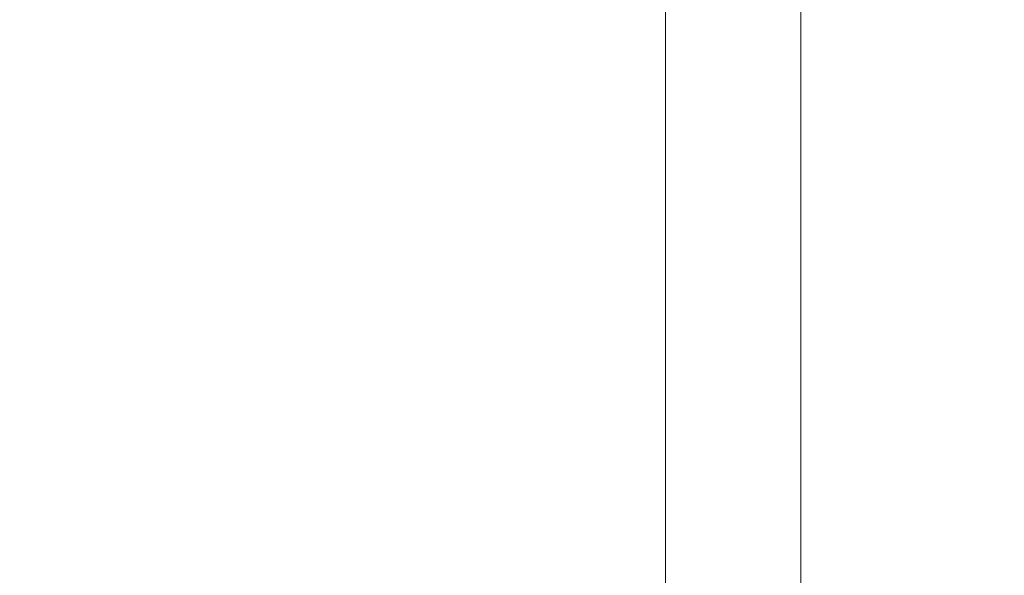
# Model space of a CAD drawing. Units: millimetres. Extents: x 2063.6 to 2075.6, y 2332.9 to 2345.8.
# Drawn here: x 2067.4 to 2067.5, y 2338.5 to 2338.5 of the extents above; entities that cross this region are included whole.
import ezdxf

# ---------------------------------------------------------------- set-up
doc = ezdxf.new("R2010")
doc.units = ezdxf.units.MM
doc.layers.get('0').update_dxf_attribs({"lineweight": 5})
doc.styles.get("Standard").update_dxf_attribs({"font": 'Gothic.ttf'})
doc.dimstyles.get("Standard").update_dxf_attribs({"dimtxt": 0.15, "dimasz": 0.15, "dimexe": 0.0625, "dimexo": 0.0625, "dimgap": 0.01, "dimtad": 0, "dimdec": 1, "dimzin": 0, "dimdsep": 46, "dimtxsty": 'Standard', "dimblk": 'OBLIQUE', "dimblk2": 'OBLIQUE', "dimcen": 0.06, "dimadec": 0, "dimazin": 0, "dimtfac": 1, "dimtdec": 1, "dimtofl": 0, "dimtmove": 0, "dimatfit": 3, "dimldrblk": 'OBLIQUE', "dimfxl": 1, "dimtolj": 1, "dimtzin": 0, "dimarcsym": 0})

# ---------------------------------------------------------------- blocks, each defined once
blk = doc.blocks.new('_Oblique')
at = {"color": 0, "linetype": 'ByBlock', "lineweight": -2}
blk.add_line((-0.5, -0.5), (0.5, 0.5), dxfattribs=at)
blk = doc.blocks.new('*D124')
at = {"color": 0, "lineweight": -2}
for p, q in [((2064.128804, 2336.496238), (2064.128804, 2342.137208)), ((2073.978309, 2336.496238), (2073.978309, 2342.137208)), ((2064.128804, 2342.074708), (2068.849505, 2342.074708)), ((2073.978309, 2342.074708), (2069.257609, 2342.074708))]:
    blk.add_line(p, q, dxfattribs=at)
at = {"layer": 'Defpoints', "color": 0}
for p in [(2073.978309, 2342.074708), (2064.128804, 2336.433738), (2073.978309, 2336.433738)]:
    blk.add_point(p, dxfattribs=at)
at = {"color": 0, "linetype": 'ByBlock', "lineweight": -2, "xscale": 0.15, "yscale": 0.15, "zscale": 0.15, "rotation": 180}
blk.add_blockref('_Oblique', (2064.128804, 2342.074708), dxfattribs=at)
at = {"color": 0, "linetype": 'ByBlock', "lineweight": -2, "xscale": 0.15, "yscale": 0.15, "zscale": 0.15}
blk.add_blockref('_Oblique', (2073.978309, 2342.074708), dxfattribs=at)
at = {"color": 0, "insert": (2069.053557, 2342.074708), "char_height": 0.15, "attachment_point": 5}
blk.add_mtext('\\A1;9.80', dxfattribs=at)

msp = doc.modelspace()

# ---------------------------------------------------------------- linework, layer by layer
for points, weights in [([(2067.439745, 2339.330459), (2067.439745, 2338.880546), (2067.439745, 2338.430246)], [0.999814297982, 0.998214942412, 1]), ([(2067.449745, 2339.328832), (2067.449745, 2338.879474), (2067.449745, 2338.429738)], [0.999808904001, 0.998220818222, 1])]:
    msp.add_rational_spline(points, weights, degree=2)

# ---------------------------------------------------------------- dimensions: what is measured, and where the dimension line sits
dim = msp.add_linear_dim(base=(2073.978309, 2342.074708), p1=(2064.128804, 2336.433738), p2=(2073.978309, 2336.433738), dimstyle='Standard', override={"dimdec": 2, "dimrnd": 0.1, "dimtxsty": 'Standard', "dimldrblk": 'Oblique'})
dim.commit()
dim.dimension.update_dxf_attribs({"geometry": '*D124', "text_midpoint": (2069.053557, 2342.074708)})

doc.saveas('drawing.dxf')
